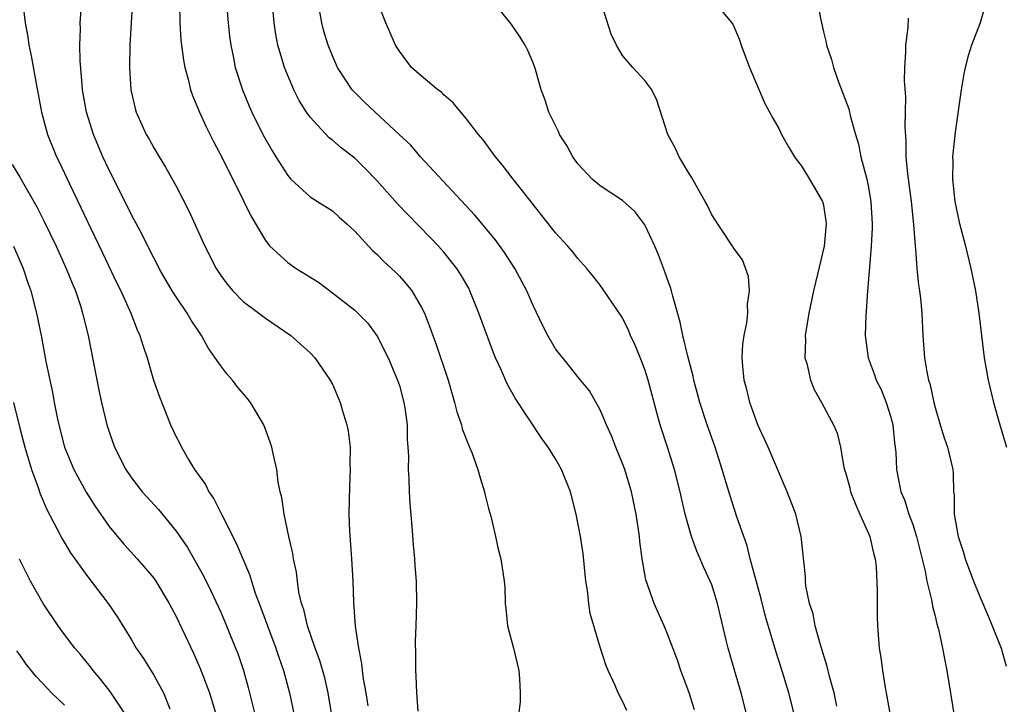
# Model space of a CAD drawing. Units: inches. Extents: x 2626201 to 2628000, y 1437000 to 1440000.
# Drawn here: x 2627409 to 2627497, y 1437818 to 1437879 of the extents above; entities that cross this region are included whole.
import ezdxf

# ---------------------------------------------------------------- set-up
doc = ezdxf.new("R2010")
doc.units = ezdxf.units.IN
doc.header["$MEASUREMENT"] = 0
doc.layers.add('LD26251437_2ft', color=180, linetype='Continuous')

msp = doc.modelspace()

# ---------------------------------------------------------------- linework, layer by layer
at = {"layer": 'LD26251437_2ft'}
for points, elevation in [([(2627419.198, 1437883), (2627418.863, 1437877), (2627418.83, 1437875), (2627418.952, 1437873), (2627419.329, 1437871.329), (2627419.428, 1437871), (2627420.326, 1437869), (2627420.577, 1437868.576), (2627421, 1437867.784), (2627421.47, 1437867), (2627422.061, 1437866.061), (2627423, 1437864.367), (2627424.141, 1437862.141), (2627425.569, 1437859), (2627426.578, 1437857), (2627427, 1437856.352), (2627427.57, 1437855.57), (2627428.067, 1437855), (2627429, 1437854.033), (2627430.408, 1437853), (2627431, 1437852.537), (2627433.266, 1437851), (2627435, 1437849.439), (2627435.417, 1437849), (2627436.808, 1437847), (2627437, 1437846.619), (2627437.705, 1437845), (2627437.969, 1437844.031), (2627438.306, 1437843), (2627438.427, 1437842.427), (2627438.583, 1437841), (2627438.578, 1437839.422), (2627438.601, 1437839), (2627438.526, 1437837.474), (2627438.474, 1437835), (2627438.529, 1437833.471), (2627438.701, 1437831), (2627438.819, 1437829), (2627438.893, 1437827.107), (2627439.044, 1437824.956), (2627439.328, 1437823), (2627439.621, 1437821.622), (2627439.671, 1437821), (2627439.76, 1437820.24), (2627439.991, 1437819), (2627440.176, 1437817.824)], 10096), ([(2627480.205, 1437882.205), (2627480.758, 1437879.242), (2627481, 1437878.184), (2627481.237, 1437877.237), (2627481.272, 1437877), (2627481.712, 1437875.712), (2627481.887, 1437875), (2627482.382, 1437873.618), (2627483.277, 1437871.277), (2627483.437, 1437870.563), (2627483.875, 1437869), (2627484.136, 1437868.136), (2627484.35, 1437867), (2627484.877, 1437865), (2627485, 1437864.398), (2627485.248, 1437863), (2627485.367, 1437861), (2627485.367, 1437860.633), (2627485.285, 1437859), (2627485.118, 1437857.118), (2627484.956, 1437855), (2627484.84, 1437853.16), (2627484.796, 1437852.796), (2627484.736, 1437851), (2627484.996, 1437849), (2627485.553, 1437847.553), (2627485.729, 1437847), (2627486.159, 1437846.159), (2627486.619, 1437845), (2627487, 1437843.763), (2627487.203, 1437843), (2627487.367, 1437841.366), (2627487.434, 1437841), (2627487.496, 1437840.504), (2627487.558, 1437839), (2627487.948, 1437837), (2627488.261, 1437836.261), (2627488.651, 1437835), (2627489, 1437834.06), (2627489.343, 1437833), (2627490.12, 1437829.88), (2627490.279, 1437829), (2627490.685, 1437827.315), (2627490.761, 1437826.761), (2627491, 1437825.844), (2627491.157, 1437825.157), (2627491.3, 1437824.7), (2627491.676, 1437823), (2627491.869, 1437821.869), (2627492.06, 1437821), (2627492.756, 1437816.756)], 10078), ([(2627427.463, 1437881.463), (2627427.661, 1437879), (2627427.796, 1437877.796), (2627427.899, 1437877), (2627428.14, 1437875.86), (2627428.303, 1437875), (2627428.934, 1437873), (2627429.537, 1437871.537), (2627429.78, 1437871), (2627430.778, 1437869), (2627431.57, 1437867.57), (2627431.919, 1437867), (2627433, 1437865.313), (2627433.292, 1437865), (2627435, 1437863.412), (2627435.678, 1437863), (2627437, 1437862.147), (2627437.596, 1437861.596), (2627438.286, 1437861), (2627439, 1437860.318), (2627440.592, 1437858.592), (2627441, 1437858.252), (2627441.614, 1437857.614), (2627442.302, 1437857), (2627442.658, 1437856.658), (2627443, 1437856.315), (2627443.621, 1437855.621), (2627444.114, 1437855), (2627445, 1437853.509), (2627445.254, 1437853), (2627445.746, 1437851.745), (2627445.998, 1437851), (2627446.271, 1437850.271), (2627447.366, 1437847), (2627447.727, 1437845.726), (2627447.955, 1437845), (2627448.159, 1437844.159), (2627448.561, 1437843), (2627448.64, 1437842.64), (2627449.195, 1437841.195), (2627449.294, 1437841), (2627449.494, 1437840.506), (2627450.04, 1437839), (2627450.233, 1437838.233), (2627450.638, 1437837), (2627450.697, 1437836.697), (2627451, 1437835.492), (2627451.188, 1437834.812), (2627451.63, 1437833), (2627451.864, 1437831.864), (2627452.093, 1437831), (2627452.382, 1437829), (2627452.438, 1437828.438), (2627452.481, 1437827), (2627452.544, 1437826.544), (2627452.704, 1437825), (2627453.215, 1437823), (2627453.706, 1437821), (2627453.765, 1437820.235), (2627453.829, 1437819), (2627453.817, 1437818.183), (2627453.691, 1437817)], 10092), ([(2627482.206, 1437817.794), (2627481.953, 1437819), (2627481.536, 1437820.464), (2627481.33, 1437821.33), (2627480.728, 1437823.271), (2627480.264, 1437825), (2627480.074, 1437826.074), (2627479.76, 1437827), (2627479.434, 1437828.566), (2627479.401, 1437829), (2627479.405, 1437829.405), (2627479.006, 1437833), (2627478.518, 1437835), (2627477.755, 1437837), (2627476.043, 1437841), (2627475.132, 1437843), (2627475, 1437843.327), (2627474.408, 1437845), (2627474.141, 1437846.141), (2627473.898, 1437847), (2627473.766, 1437848.234), (2627473.722, 1437849), (2627473.785, 1437850.215), (2627473.899, 1437851), (2627474.127, 1437852.127), (2627474.224, 1437853), (2627474.206, 1437853.793), (2627474.378, 1437855), (2627474.282, 1437856.282), (2627473.75, 1437857.75), (2627473, 1437858.748), (2627472.849, 1437859), (2627471, 1437861.782), (2627470.619, 1437862.619), (2627470.406, 1437863), (2627469.59, 1437864.41), (2627469.178, 1437865.178), (2627469, 1437865.436), (2627468.078, 1437867), (2627467.733, 1437867.733), (2627467.045, 1437869), (2627466.069, 1437872.069), (2627465.63, 1437873), (2627465, 1437873.809), (2627463.91, 1437875), (2627463, 1437876.075), (2627462.448, 1437877), (2627461.97, 1437877.97), (2627461.031, 1437881)], 10082), ([(2627471.109, 1437881), (2627472.878, 1437878.878), (2627473.475, 1437877.474), (2627473.632, 1437877), (2627474.378, 1437875), (2627475.757, 1437871.757), (2627476.46, 1437870.46), (2627477, 1437869.533), (2627477.252, 1437869), (2627477.872, 1437867.872), (2627478.402, 1437867), (2627478.648, 1437866.648), (2627479, 1437866.219), (2627479.737, 1437865), (2627480.923, 1437863), (2627481, 1437862.665), (2627481.224, 1437861.224), (2627481.244, 1437861), (2627481.057, 1437859), (2627480.481, 1437856.481), (2627480.121, 1437855), (2627479.692, 1437853), (2627479.376, 1437851), (2627479.395, 1437850.605), (2627479.347, 1437849), (2627479.507, 1437848.493), (2627479.835, 1437847), (2627480.159, 1437846.159), (2627480.836, 1437845), (2627481.908, 1437843), (2627482.236, 1437842.236), (2627482.516, 1437841), (2627482.823, 1437839.178), (2627483, 1437838.616), (2627483.357, 1437837.357), (2627483.434, 1437837), (2627483.871, 1437835.871), (2627484.271, 1437835), (2627485.154, 1437833), (2627485.484, 1437831.484), (2627485.63, 1437831), (2627485.718, 1437830.282), (2627485.824, 1437828.176), (2627485.802, 1437827), (2627485.812, 1437825.812), (2627485.847, 1437825), (2627486.008, 1437823), (2627486.157, 1437822.157), (2627486.286, 1437821), (2627486.521, 1437819.479), (2627486.62, 1437819), (2627487.344, 1437815)], 10080), ([(2627495.619, 1437881), (2627495.055, 1437879), (2627494.275, 1437877), (2627493.97, 1437876.03), (2627493.696, 1437875), (2627493.578, 1437874.422), (2627493.327, 1437873), (2627492.793, 1437869.207), (2627492.577, 1437867), (2627492.589, 1437866.589), (2627492.572, 1437865), (2627492.784, 1437863), (2627493, 1437861.84), (2627493.15, 1437861.15), (2627493.718, 1437859), (2627494.216, 1437857), (2627494.625, 1437855), (2627494.932, 1437853), (2627495.405, 1437849), (2627495.758, 1437847), (2627496.227, 1437845), (2627496.799, 1437843), (2627497.398, 1437841)], 10074), ([(2627409.267, 1437880.733), (2627409.471, 1437879), (2627409.721, 1437877.721), (2627409.815, 1437877), (2627410.023, 1437876.023), (2627410.452, 1437873.548), (2627410.932, 1437871), (2627411.463, 1437869), (2627412.279, 1437867), (2627412.525, 1437866.526), (2627413.445, 1437864.555), (2627414.461, 1437862.461), (2627415, 1437861.301), (2627416.402, 1437858.402), (2627417.688, 1437855.688), (2627418.032, 1437855), (2627418.932, 1437853), (2627419.507, 1437851.507), (2627419.757, 1437851), (2627420.043, 1437850.042), (2627420.403, 1437849), (2627420.984, 1437846.984), (2627421.498, 1437845.498), (2627422.508, 1437843), (2627423, 1437841.927), (2627423.321, 1437841.321), (2627423.47, 1437841), (2627424.109, 1437839.891), (2627424.657, 1437839), (2627425.638, 1437837.638), (2627425.919, 1437837), (2627426.366, 1437836.366), (2627427.084, 1437834.916), (2627428.38, 1437832.38), (2627429.576, 1437829.576), (2627429.742, 1437829), (2627430.096, 1437827.904), (2627430.597, 1437826.597), (2627431.176, 1437825), (2627431.939, 1437823), (2627432.193, 1437822.193), (2627432.616, 1437821), (2627433.157, 1437819), (2627433.582, 1437817)], 10100), ([(2627436.959, 1437817), (2627436.624, 1437819), (2627436.319, 1437820.319), (2627435.888, 1437821.888), (2627435.472, 1437823), (2627434.765, 1437825), (2627434.436, 1437826.436), (2627434.236, 1437827), (2627434.008, 1437827.992), (2627433.861, 1437829), (2627433.779, 1437829.779), (2627433.514, 1437831), (2627433.46, 1437831.459), (2627433.106, 1437833), (2627432.681, 1437835), (2627432.476, 1437836.476), (2627432.321, 1437837), (2627432.156, 1437837.844), (2627432.01, 1437839), (2627431.732, 1437840.268), (2627431.588, 1437841), (2627431.438, 1437841.438), (2627430.872, 1437843), (2627429.673, 1437845), (2627429.375, 1437845.375), (2627428.454, 1437846.454), (2627428.052, 1437847), (2627427.544, 1437847.544), (2627427, 1437848.256), (2627426.51, 1437849), (2627425.868, 1437849.868), (2627425.268, 1437851), (2627425.152, 1437851.152), (2627424.348, 1437852.348), (2627423.989, 1437853), (2627423, 1437854.461), (2627422.655, 1437855), (2627421.486, 1437857), (2627421.329, 1437857.329), (2627421, 1437857.93), (2627420.454, 1437859), (2627419.982, 1437859.982), (2627419, 1437861.787), (2627418.607, 1437862.607), (2627417, 1437865.791), (2627416.433, 1437867), (2627415.582, 1437869), (2627414.966, 1437871), (2627414.622, 1437873), (2627414.57, 1437873.43), (2627414.391, 1437875.609), (2627414.371, 1437877), (2627414.431, 1437878.431), (2627414.409, 1437879), (2627414.536, 1437880.536)], 10098), ([(2627423.289, 1437880.711), (2627423.317, 1437879), (2627423.421, 1437877.421), (2627423.655, 1437875.655), (2627423.775, 1437875), (2627424.069, 1437873.93), (2627424.293, 1437873), (2627424.472, 1437872.471), (2627425.08, 1437871), (2627425.685, 1437869.685), (2627426.346, 1437868.346), (2627427.159, 1437866.841), (2627429.077, 1437863), (2627429.698, 1437861.698), (2627431, 1437859.485), (2627431.385, 1437859), (2627433, 1437857.526), (2627433.748, 1437857), (2627435.751, 1437855.751), (2627437, 1437854.82), (2627439, 1437853.262), (2627439.286, 1437853), (2627440.133, 1437852.133), (2627441, 1437850.94), (2627441.997, 1437849), (2627442.849, 1437847), (2627443, 1437846.504), (2627443.41, 1437845), (2627443.489, 1437844.511), (2627443.688, 1437843), (2627443.701, 1437841.701), (2627443.762, 1437841), (2627443.809, 1437840.191), (2627443.784, 1437839), (2627443.853, 1437838.147), (2627443.884, 1437837), (2627443.94, 1437835.941), (2627444.128, 1437833.872), (2627444.238, 1437832.238), (2627444.363, 1437831), (2627444.396, 1437830.396), (2627444.509, 1437829), (2627444.536, 1437827), (2627444.485, 1437825), (2627444.428, 1437823.572), (2627444.45, 1437822.45), (2627444.437, 1437821), (2627444.477, 1437820.477), (2627444.529, 1437819), (2627444.667, 1437817.332)], 10094), ([(2627463.391, 1437817.391), (2627463, 1437818.241), (2627462.601, 1437819), (2627462.348, 1437819.652), (2627461.714, 1437821), (2627461.497, 1437821.497), (2627461, 1437823.065), (2627460.412, 1437825), (2627460.104, 1437826.104), (2627459.968, 1437827), (2627459.851, 1437828.149), (2627459.704, 1437829), (2627459.467, 1437831.467), (2627459.238, 1437833), (2627458.857, 1437835), (2627458.325, 1437837), (2627457.534, 1437839), (2627457, 1437839.944), (2627456.341, 1437841), (2627455.777, 1437841.777), (2627453.38, 1437845.38), (2627452.651, 1437846.651), (2627452.141, 1437847.859), (2627451.621, 1437849), (2627451.44, 1437849.44), (2627450.136, 1437853), (2627449.322, 1437855), (2627449.212, 1437855.212), (2627448.488, 1437856.488), (2627448.15, 1437857), (2627447, 1437858.436), (2627446.501, 1437859), (2627445.773, 1437859.773), (2627443.783, 1437861.783), (2627442.807, 1437862.807), (2627441, 1437864.852), (2627439.951, 1437865.951), (2627439, 1437866.877), (2627437.795, 1437867.795), (2627437, 1437868.485), (2627436.703, 1437868.703), (2627435, 1437870.534), (2627434.68, 1437871), (2627434.033, 1437872.033), (2627433.551, 1437873), (2627433, 1437874.257), (2627432.7, 1437875), (2627432.591, 1437875.409), (2627432.114, 1437877), (2627431.935, 1437877.935), (2627431.777, 1437879), (2627431.653, 1437880.347)], 10090), ([(2627469.46, 1437817.46), (2627468.976, 1437819), (2627468.226, 1437821), (2627467.917, 1437821.917), (2627467, 1437824.329), (2627466.717, 1437825), (2627466.182, 1437826.182), (2627465.841, 1437827), (2627465.1, 1437829.1), (2627464.759, 1437831), (2627464.552, 1437832.552), (2627464.524, 1437833), (2627464.231, 1437835), (2627463.791, 1437837), (2627463.193, 1437839), (2627463, 1437839.535), (2627462.402, 1437841), (2627462.011, 1437842.011), (2627461.554, 1437843), (2627461, 1437844.327), (2627460.036, 1437846.036), (2627459, 1437847.278), (2627458.245, 1437848.245), (2627457.34, 1437849.34), (2627457, 1437849.804), (2627456.303, 1437851), (2627455.854, 1437851.855), (2627455, 1437853.661), (2627454.416, 1437855), (2627453.356, 1437857), (2627452.421, 1437858.421), (2627451.582, 1437859.581), (2627449.767, 1437861.767), (2627444.883, 1437867), (2627444.02, 1437868.02), (2627442.999, 1437869), (2627440.828, 1437871), (2627439.887, 1437871.887), (2627438.879, 1437872.879), (2627438.78, 1437873), (2627437.466, 1437875), (2627437, 1437876.037), (2627436.615, 1437877), (2627436.243, 1437878.243), (2627436.046, 1437879), (2627435.838, 1437880.162)], 10088), ([(2627474.127, 1437817), (2627473.634, 1437819), (2627473.019, 1437821.019), (2627472.449, 1437823), (2627472.295, 1437823.705), (2627471.514, 1437827), (2627471, 1437828.646), (2627470.859, 1437829), (2627470.262, 1437830.262), (2627469.969, 1437831), (2627469.664, 1437831.664), (2627469.191, 1437833), (2627469, 1437833.622), (2627468.614, 1437835), (2627468.302, 1437836.302), (2627468.162, 1437837), (2627467.66, 1437839), (2627467.025, 1437841), (2627466.356, 1437843), (2627466.138, 1437843.863), (2627465.643, 1437845.643), (2627465.302, 1437847), (2627465, 1437847.937), (2627464.711, 1437848.711), (2627464.134, 1437850.134), (2627463.716, 1437851), (2627463.518, 1437851.518), (2627463, 1437852.558), (2627461.199, 1437855.199), (2627461, 1437855.48), (2627460.338, 1437856.338), (2627459.813, 1437857), (2627459, 1437857.887), (2627458.519, 1437858.519), (2627458.108, 1437859), (2627457, 1437860.187), (2627453.911, 1437864.09), (2627453.198, 1437865), (2627452.254, 1437866.255), (2627451.619, 1437867), (2627450.504, 1437868.504), (2627450.09, 1437869), (2627449, 1437870.413), (2627447.832, 1437871.832), (2627447, 1437872.544), (2627446.771, 1437872.77), (2627446.461, 1437873), (2627445, 1437874.202), (2627444.087, 1437875), (2627443, 1437876.442), (2627442.653, 1437877), (2627441.788, 1437879), (2627441, 1437880.96)], 10086), ([(2627478.395, 1437817), (2627477.886, 1437819), (2627477.223, 1437821.223), (2627476.728, 1437822.728), (2627475.808, 1437825.808), (2627475.411, 1437827.411), (2627474.449, 1437831), (2627474.16, 1437832.16), (2627473.248, 1437834.752), (2627472.631, 1437836.631), (2627472.169, 1437838.169), (2627471.94, 1437839), (2627471.305, 1437841), (2627470.592, 1437843), (2627469.924, 1437845), (2627469.385, 1437847), (2627469.331, 1437847.331), (2627468.849, 1437849.151), (2627468.401, 1437851), (2627468.173, 1437852.173), (2627467.493, 1437854.507), (2627467.382, 1437855), (2627467.294, 1437855.294), (2627467, 1437856.084), (2627466.772, 1437856.772), (2627466.22, 1437858.22), (2627465.881, 1437859), (2627465, 1437860.905), (2627464.102, 1437862.102), (2627463, 1437863.088), (2627461, 1437864.393), (2627460.283, 1437865), (2627459, 1437866.365), (2627458.539, 1437867), (2627458.01, 1437868.01), (2627457.359, 1437869), (2627457.252, 1437869.252), (2627456.405, 1437871), (2627456.052, 1437872.052), (2627455.695, 1437873), (2627455.199, 1437874.802), (2627455, 1437875.401), (2627454.519, 1437876.518), (2627454.276, 1437877), (2627453.779, 1437877.779), (2627453, 1437878.936), (2627452.051, 1437880.051)], 10084), ([(2627488.596, 1437879.404), (2627488.57, 1437878.57), (2627488.339, 1437877), (2627488.365, 1437876.365), (2627488.255, 1437875), (2627488.22, 1437873.78), (2627488.362, 1437872.362), (2627488.335, 1437871), (2627488.288, 1437869.712), (2627488.383, 1437868.383), (2627488.392, 1437867), (2627488.526, 1437865.474), (2627488.847, 1437863), (2627489.069, 1437860.931), (2627489.213, 1437859), (2627489.248, 1437858.752), (2627489.366, 1437857), (2627489.516, 1437855.516), (2627489.609, 1437855), (2627489.703, 1437854.298), (2627489.825, 1437853), (2627489.913, 1437851), (2627490.066, 1437849), (2627490.268, 1437847.732), (2627490.427, 1437847), (2627490.557, 1437846.557), (2627490.88, 1437845), (2627491, 1437844.528), (2627491.454, 1437843), (2627491.825, 1437841.825), (2627492.119, 1437841), (2627492.582, 1437839), (2627492.625, 1437838.625), (2627492.655, 1437837), (2627492.71, 1437836.71), (2627492.723, 1437835), (2627493.068, 1437833), (2627493.549, 1437831.549), (2627493.706, 1437831), (2627494.447, 1437829), (2627495, 1437827.624), (2627495.78, 1437825.78), (2627496.133, 1437825), (2627496.929, 1437823), (2627497.386, 1437821.385)], 10076), ([(2627408.31, 1437866.31), (2627409, 1437865.17), (2627410.516, 1437862.516), (2627411.188, 1437861.188), (2627412.239, 1437859), (2627413.157, 1437857), (2627413.678, 1437855.678), (2627413.972, 1437855), (2627414.454, 1437853.546), (2627414.62, 1437853), (2627415.106, 1437851), (2627416.086, 1437846.085), (2627416.317, 1437845), (2627416.8, 1437843), (2627417, 1437842.37), (2627417.488, 1437841), (2627418.482, 1437839), (2627419, 1437838.233), (2627419.968, 1437837), (2627421.407, 1437835.407), (2627423, 1437833.464), (2627424.015, 1437832.015), (2627425.461, 1437829.46), (2627426.119, 1437828.119), (2627427, 1437826.217), (2627427.521, 1437825), (2627428.334, 1437823), (2627428.518, 1437822.518), (2627429.041, 1437821), (2627429.469, 1437819.469), (2627430.25, 1437816.25)], 10102), ([(2627408.423, 1437859), (2627409.291, 1437857), (2627409.714, 1437855.714), (2627409.982, 1437855), (2627410.494, 1437853), (2627410.895, 1437851), (2627411.338, 1437848.662), (2627411.672, 1437847), (2627411.913, 1437845.913), (2627412.079, 1437845), (2627412.352, 1437843.648), (2627412.501, 1437843), (2627413.006, 1437841), (2627413.828, 1437839), (2627414.944, 1437836.945), (2627415.719, 1437835.719), (2627417, 1437833.889), (2627418.304, 1437832.304), (2627419.494, 1437831), (2627421, 1437829.261), (2627421.191, 1437829), (2627422.378, 1437827), (2627423, 1437825.81), (2627424.549, 1437822.55), (2627425.167, 1437821.167), (2627425.98, 1437819), (2627426.585, 1437817)], 10104), ([(2627408.441, 1437845), (2627409, 1437842.702), (2627409.447, 1437841), (2627410.03, 1437839), (2627410.628, 1437837.372), (2627410.807, 1437836.807), (2627411.41, 1437835.41), (2627412.349, 1437833.651), (2627412.779, 1437832.779), (2627413.53, 1437831.53), (2627415, 1437829.496), (2627416.905, 1437827), (2627417.751, 1437825.751), (2627419, 1437823.728), (2627419.431, 1437823), (2627420.067, 1437822.067), (2627421, 1437820.567), (2627421.858, 1437819), (2627422.45, 1437817.55)], 10106), ([(2627418.703, 1437816.703), (2627417.099, 1437819.099), (2627416.221, 1437820.221), (2627415.552, 1437821), (2627415.321, 1437821.321), (2627414.42, 1437822.42), (2627413.92, 1437823), (2627413, 1437824.202), (2627412.425, 1437825), (2627411.086, 1437827), (2627409.938, 1437829), (2627408.967, 1437830.967)], 10108), ([(2627413, 1437817.869), (2627411.831, 1437819), (2627411, 1437819.892), (2627410.446, 1437820.446), (2627409.558, 1437821.558), (2627409, 1437822.386), (2627408.739, 1437822.739)], 10110)]:
    msp.add_lwpolyline(points, dxfattribs=dict(at, elevation=elevation))

doc.saveas('drawing.dxf')
